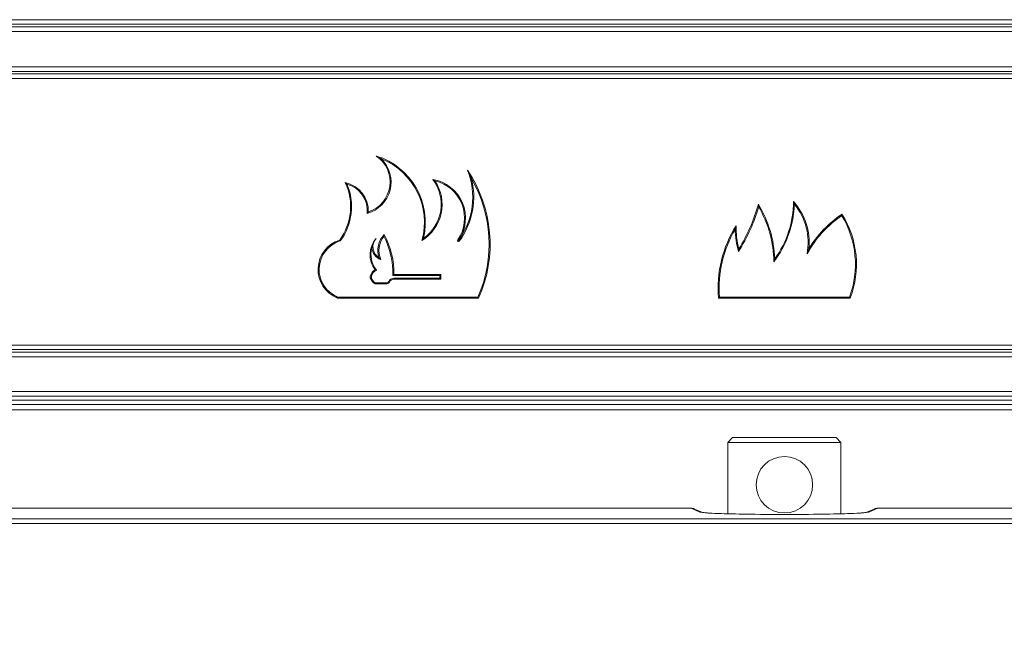
# Model space of a CAD drawing. Extents: x -4525 to -1869, y -865 to 1679.
# Drawn here: x -4182 to -4078, y 739 to 806 of the extents above; entities that cross this region are included whole.
import ezdxf

# ---------------------------------------------------------------- set-up
doc = ezdxf.new("R2010")
doc.units = 0
doc.header["$LTSCALE"] = 5
for name, color, linetype, lineweight in [('Bemaßungen(Brunner)', 7, 'Continuous', 25), ('Sichtbare Kanten(Brunner)', 7, 'Continuous', 50), ('Sichtbare tangentiale Kanten(Brunner)', 7, 'Continuous', 50)]:
    doc.layers.add(name, color=color, linetype=linetype, lineweight=lineweight)
doc.styles.add('Brunner 2014', font='arial.ttf', dxfattribs={"height": 35})
doc.dimstyles.new('Brunner 2014', dxfattribs={"dimscale": 5, "dimtxt": 35, "dimasz": 5, "dimexe": 3.175, "dimexo": 0, "dimgap": 0.762, "dimtad": 1, "dimdec": 0, "dimrnd": 1e-08, "dimtxsty": 'Brunner 2014', "dimcen": 0.09, "dimdle": 10, "dimclrd": 7, "dimclre": 7, "dimclrt": 7, "dimadec": 1, "dimazin": 2, "dimtfac": 0.666667, "dimtdec": 0, "dimtmove": 0, "dimatfit": 3, "dimldrblk": 'Filled-1', "dimfxl": 1, "dimtolj": 1, "dimlwd": 5, "dimlwe": 5, "dimarcsym": 0})

# ---------------------------------------------------------------- blocks, each defined once
blk = doc.blocks.new('*D87')
at = {"layer": 'Bemaßungen(Brunner)', "color": 7, "linetype": 'Continuous', "lineweight": 5, "transparency": 16777216}
for p, q in [((-4265.98, 766.83), (-4265.98, 678.73)), ((-3936.43, 766.79), (-3936.43, 678.73)), ((-4240.98, 694.61), (-3961.43, 694.61))]:
    blk.add_line(p, q, dxfattribs=at)
for points in [[(-4240.98, 698.78), (-4240.98, 690.44), (-4265.98, 694.61)], [(-3961.43, 698.78), (-3961.43, 690.44), (-3936.43, 694.61)]]:
    blk.add_solid(points, dxfattribs=at)
at = {"layer": 'Defpoints', "color": 0, "linetype": 'Continuous', "lineweight": 5, "transparency": 16777216}
for p in [(-4265.98, 766.83), (-3936.43, 766.79), (-3936.43, 694.61)]:
    blk.add_point(p, dxfattribs=at)
at = {"layer": 'Bemaßungen(Brunner)', "color": 7, "linetype": 'Continuous', "lineweight": 5, "transparency": 16777216, "insert": (-4138.14, 734.18), "char_height": 35, "attachment_point": 1, "style": 'Brunner 2014'}
blk.add_mtext('\\A1;330', dxfattribs=at)
blk = doc.blocks.new('Filled-1')
at = {"color": 0}
for p, q in [((0, 0), (-1, 0.1667)), ((-1, 0.1667), (-1, -0.1667)), ((-1, 0), (0, 0)), ((-1, -0.1667), (0, 0))]:
    blk.add_line(p, q, dxfattribs=at)
at = {"color": 0, "flags": 128}
blk.add_lwpolyline([(-1, -0.1667), (0, 0), (-1, 0.1667), (-1, -0.1667)], dxfattribs=at)
at = {"color": 0}
blk.add_solid([(-1, -0.1667), (0, 0), (-1, 0.1667), (-1, -0.1667)], dxfattribs=at)

msp = doc.modelspace()

# ---------------------------------------------------------------- linework, layer by layer
at = {"layer": 'Sichtbare Kanten(Brunner)', "lineweight": 5}
for p, q in [((-4095.1, 785.33), (-4095.14, 785.18)), ((-4145.23, 778.56), (-4145.23, 778.76)), ((-4145.12, 778.75), (-4145.12, 778.58)), ((-4137.83, 778.81), (-4142.83, 778.81)), ((-4142.73, 778.52), (-4137.83, 778.52)), ((-4142.72, 778.91), (-4137.72, 778.91)), ((-4137.72, 778.91), (-4137.83, 778.81)), ((-4137.83, 778.52), (-4137.83, 778.81)), ((-4137.73, 778.41), (-4137.83, 778.52)), ((-4137.72, 778.91), (-4137.73, 778.41)), ((-4143.58, 777.93), (-4144.71, 777.93)), ((-4144.69, 778.03), (-4143.58, 778.03)), ((-4137.73, 778.41), (-4142.73, 778.41)), ((-4148.73, 776.41), (-4148.71, 776.52)), ((-4133.73, 776.41), (-4148.73, 776.41)), ((-4133.8, 776.52), (-4148.71, 776.52)), ((-4133.73, 776.41), (-4133.8, 776.52)), ((-4094.23, 776.41), (-4108.23, 776.41)), ((-4094.3, 776.52), (-4108.13, 776.52)), ((-3939.22, 765.58), (-4263.23, 765.58)), ((-4253.23, 764.54), (-3949.23, 764.54)), ((-4106.73, 761.58), (-4107.23, 761.08)), ((-4095.23, 761.08), (-4107.23, 761.08)), ((-4107.23, 753.49), (-4107.23, 761.08)), ((-4106.73, 761.58), (-4095.73, 761.58)), ((-4095.73, 761.58), (-4095.23, 761.08)), ((-4095.23, 753.49), (-4095.23, 761.08))]:
    msp.add_line(p, q, dxfattribs=at)
at = {"layer": 'Sichtbare Kanten(Brunner)', "color": 30, "lineweight": 5, "true_color": 0xff8000}
for p, q in [((-4111.15, 754.08), (-4225.31, 754.08)), ((-4109.89, 753.63), (-4110.77, 754)), ((-4091.68, 754), (-4092.57, 753.63)), ((-3977.14, 754.08), (-4091.3, 754.08))]:
    msp.add_line(p, q, dxfattribs=at)
at = {"layer": 'Sichtbare Kanten(Brunner)', "lineweight": 5, "flags": 128}
for points in [[(-4144.59, 791.5), (-4144.57, 791.49), (-4144.55, 791.48), (-4144.52, 791.47), (-4144.5, 791.46), (-4144.48, 791.44), (-4144.45, 791.43), (-4144.43, 791.42), (-4144.41, 791.41), (-4144.39, 791.4), (-4144.36, 791.38), (-4144.34, 791.37), (-4144.32, 791.36), (-4144.3, 791.35), (-4144.27, 791.33), (-4144.25, 791.32), (-4144.23, 791.31), (-4144.21, 791.29), (-4144.19, 791.28), (-4144.16, 791.27), (-4144.14, 791.25), (-4144.12, 791.24), (-4144.1, 791.23), (-4144.08, 791.21), (-4144.06, 791.2)], [(-4134.9, 790), (-4134.88, 789.97), (-4134.87, 789.93), (-4134.85, 789.9), (-4134.83, 789.87), (-4134.81, 789.83), (-4134.8, 789.8), (-4134.78, 789.76), (-4134.76, 789.73), (-4134.75, 789.7), (-4134.73, 789.66), (-4134.71, 789.63), (-4134.7, 789.6), (-4134.68, 789.56), (-4134.67, 789.53), (-4134.65, 789.49), (-4134.63, 789.46), (-4134.62, 789.43), (-4134.6, 789.39), (-4134.59, 789.36), (-4134.57, 789.32), (-4134.56, 789.29), (-4134.55, 789.26), (-4134.53, 789.22), (-4134.52, 789.19)], [(-4138.6, 789.01), (-4138.59, 789.01), (-4138.58, 789), (-4138.57, 788.99), (-4138.56, 788.99), (-4138.55, 788.98), (-4138.54, 788.98), (-4138.53, 788.97), (-4138.52, 788.96), (-4138.51, 788.96), (-4138.5, 788.95), (-4138.49, 788.94), (-4138.48, 788.94), (-4138.47, 788.93), (-4138.46, 788.92), (-4138.45, 788.92), (-4138.44, 788.91), (-4138.43, 788.9), (-4138.42, 788.9), (-4138.41, 788.89), (-4138.4, 788.88), (-4138.39, 788.88), (-4138.38, 788.87), (-4138.37, 788.86), (-4138.36, 788.86)], [(-4147.89, 788.68), (-4147.89, 788.67), (-4147.88, 788.67), (-4147.87, 788.66), (-4147.86, 788.65), (-4147.86, 788.65), (-4147.85, 788.64), (-4147.84, 788.63), (-4147.83, 788.63), (-4147.82, 788.62), (-4147.82, 788.62), (-4147.81, 788.61), (-4147.8, 788.6), (-4147.79, 788.6), (-4147.79, 788.59), (-4147.78, 788.58), (-4147.77, 788.58), (-4147.76, 788.57), (-4147.75, 788.57), (-4147.75, 788.56), (-4147.74, 788.55), (-4147.73, 788.55), (-4147.72, 788.54), (-4147.72, 788.53), (-4147.71, 788.53)], [(-4103.99, 786.37), (-4103.99, 786.36), (-4103.99, 786.35), (-4103.99, 786.34), (-4103.99, 786.33), (-4103.99, 786.32), (-4103.99, 786.3), (-4103.98, 786.29), (-4103.98, 786.28), (-4103.98, 786.27), (-4103.98, 786.26), (-4103.98, 786.25), (-4103.98, 786.24), (-4103.98, 786.23), (-4103.97, 786.22), (-4103.97, 786.21), (-4103.97, 786.19), (-4103.97, 786.18), (-4103.97, 786.17), (-4103.97, 786.16), (-4103.97, 786.15), (-4103.96, 786.14), (-4103.96, 786.13), (-4103.96, 786.12), (-4103.96, 786.11)], [(-4100.27, 786.67), (-4100.27, 786.66), (-4100.26, 786.65), (-4100.26, 786.64), (-4100.25, 786.63), (-4100.25, 786.62), (-4100.24, 786.6), (-4100.24, 786.59), (-4100.23, 786.58), (-4100.23, 786.57), (-4100.23, 786.56), (-4100.22, 786.55), (-4100.22, 786.53), (-4100.21, 786.52), (-4100.21, 786.51), (-4100.2, 786.5), (-4100.2, 786.49), (-4100.2, 786.48), (-4100.19, 786.46), (-4100.19, 786.45), (-4100.18, 786.44), (-4100.18, 786.43), (-4100.18, 786.42), (-4100.17, 786.41), (-4100.17, 786.39)], [(-4145.44, 785.56), (-4145.44, 785.56), (-4145.45, 785.55), (-4145.45, 785.54), (-4145.46, 785.54), (-4145.46, 785.53), (-4145.47, 785.53), (-4145.47, 785.52), (-4145.48, 785.51), (-4145.48, 785.51), (-4145.49, 785.5), (-4145.49, 785.49), (-4145.5, 785.49), (-4145.5, 785.48), (-4145.51, 785.48), (-4145.51, 785.47), (-4145.52, 785.46), (-4145.52, 785.46), (-4145.53, 785.45), (-4145.53, 785.45), (-4145.54, 785.44), (-4145.54, 785.43), (-4145.55, 785.43), (-4145.55, 785.42), (-4145.56, 785.42)], [(-4106.36, 784.1), (-4106.37, 784.08), (-4106.37, 784.07), (-4106.38, 784.05), (-4106.38, 784.03), (-4106.38, 784.02), (-4106.39, 784), (-4106.39, 783.99), (-4106.4, 783.97), (-4106.4, 783.96), (-4106.41, 783.94), (-4106.41, 783.93), (-4106.41, 783.91), (-4106.42, 783.89), (-4106.42, 783.88), (-4106.43, 783.86), (-4106.43, 783.85), (-4106.44, 783.83), (-4106.44, 783.82), (-4106.44, 783.8), (-4106.45, 783.79), (-4106.45, 783.77), (-4106.46, 783.75), (-4106.46, 783.74), (-4106.46, 783.72)], [(-4144.62, 782.74), (-4144.65, 782.7), (-4144.68, 782.66), (-4144.71, 782.62), (-4144.74, 782.58), (-4144.77, 782.54), (-4144.79, 782.5), (-4144.82, 782.45), (-4144.84, 782.41), (-4144.87, 782.37), (-4144.89, 782.32), (-4144.91, 782.28), (-4144.93, 782.23), (-4144.94, 782.19), (-4144.96, 782.15), (-4144.97, 782.11), (-4144.98, 782.07), (-4145, 782.03), (-4145.01, 781.99), (-4145.01, 781.95), (-4145.02, 781.91), (-4145.03, 781.87), (-4145.04, 781.83), (-4145.04, 781.79), (-4145.05, 781.75)], [(-4143.77, 783.16), (-4143.77, 783.15), (-4143.77, 783.14), (-4143.77, 783.14), (-4143.77, 783.13), (-4143.78, 783.12), (-4143.78, 783.11), (-4143.78, 783.11), (-4143.78, 783.1), (-4143.78, 783.09), (-4143.78, 783.08), (-4143.78, 783.08), (-4143.78, 783.07), (-4143.78, 783.06), (-4143.78, 783.05), (-4143.78, 783.04), (-4143.78, 783.04), (-4143.79, 783.03), (-4143.79, 783.02), (-4143.79, 783.01), (-4143.79, 783.01), (-4143.79, 783), (-4143.79, 782.99), (-4143.79, 782.98), (-4143.79, 782.97)], [(-4139.58, 782.77), (-4139.58, 782.76), (-4139.59, 782.75), (-4139.6, 782.74), (-4139.6, 782.72), (-4139.61, 782.71), (-4139.62, 782.7), (-4139.62, 782.69), (-4139.63, 782.68), (-4139.64, 782.67), (-4139.65, 782.66), (-4139.65, 782.65), (-4139.66, 782.64), (-4139.67, 782.63), (-4139.67, 782.62), (-4139.68, 782.62), (-4139.69, 782.61), (-4139.7, 782.6), (-4139.7, 782.59), (-4139.71, 782.58), (-4139.72, 782.57), (-4139.72, 782.56), (-4139.73, 782.55), (-4139.74, 782.54), (-4139.75, 782.53)], [(-4148.48, 782.58), (-4148.47, 782.57), (-4148.47, 782.57), (-4148.47, 782.57), (-4148.47, 782.56), (-4148.46, 782.56), (-4148.46, 782.55), (-4148.46, 782.55), (-4148.46, 782.55), (-4148.45, 782.54), (-4148.45, 782.54), (-4148.45, 782.54), (-4148.44, 782.53), (-4148.44, 782.53), (-4148.44, 782.52), (-4148.44, 782.52), (-4148.43, 782.52), (-4148.43, 782.51), (-4148.43, 782.51), (-4148.43, 782.51), (-4148.42, 782.5), (-4148.42, 782.5), (-4148.42, 782.49), (-4148.41, 782.49), (-4148.41, 782.49)], [(-4106.07, 781.62), (-4106.07, 781.61), (-4106.07, 781.6), (-4106.07, 781.59), (-4106.08, 781.58), (-4106.08, 781.57), (-4106.08, 781.55), (-4106.08, 781.54), (-4106.08, 781.53), (-4106.08, 781.52), (-4106.09, 781.51), (-4106.09, 781.5), (-4106.09, 781.49), (-4106.09, 781.48), (-4106.09, 781.47), (-4106.09, 781.45), (-4106.1, 781.44), (-4106.1, 781.43), (-4106.1, 781.42), (-4106.1, 781.41), (-4106.1, 781.4), (-4106.1, 781.39), (-4106.11, 781.38), (-4106.11, 781.37), (-4106.11, 781.36)], [(-4098.62, 781.65), (-4098.63, 781.63), (-4098.63, 781.61), (-4098.64, 781.59), (-4098.65, 781.57), (-4098.66, 781.55), (-4098.66, 781.53), (-4098.67, 781.51), (-4098.68, 781.48), (-4098.69, 781.46), (-4098.69, 781.44), (-4098.7, 781.42), (-4098.71, 781.39), (-4098.72, 781.37), (-4098.73, 781.35), (-4098.73, 781.32), (-4098.74, 781.3), (-4098.75, 781.28), (-4098.76, 781.25), (-4098.77, 781.23), (-4098.77, 781.21), (-4098.78, 781.18), (-4098.79, 781.16), (-4098.8, 781.13), (-4098.81, 781.11)], [(-4144.32, 780.73), (-4144.31, 780.72), (-4144.3, 780.71), (-4144.3, 780.7), (-4144.29, 780.69), (-4144.28, 780.68), (-4144.27, 780.67), (-4144.26, 780.66), (-4144.26, 780.65), (-4144.25, 780.64), (-4144.24, 780.63), (-4144.23, 780.62), (-4144.22, 780.61), (-4144.22, 780.61), (-4144.21, 780.6), (-4144.2, 780.59), (-4144.19, 780.58), (-4144.18, 780.57), (-4144.17, 780.56), (-4144.17, 780.55), (-4144.16, 780.55), (-4144.15, 780.54), (-4144.14, 780.53), (-4144.13, 780.52), (-4144.12, 780.51)], [(-4102.25, 780.58), (-4102.25, 780.56), (-4102.26, 780.55), (-4102.26, 780.54), (-4102.27, 780.52), (-4102.27, 780.51), (-4102.27, 780.5), (-4102.28, 780.49), (-4102.28, 780.47), (-4102.29, 780.46), (-4102.29, 780.45), (-4102.3, 780.43), (-4102.3, 780.42), (-4102.3, 780.41), (-4102.31, 780.4), (-4102.31, 780.38), (-4102.32, 780.37), (-4102.32, 780.36), (-4102.32, 780.34), (-4102.33, 780.33), (-4102.33, 780.32), (-4102.34, 780.31), (-4102.34, 780.29), (-4102.35, 780.28), (-4102.35, 780.27)], [(-4145.23, 778.76), (-4145.22, 778.76), (-4145.22, 778.76), (-4145.21, 778.76), (-4145.21, 778.76), (-4145.2, 778.76), (-4145.2, 778.76), (-4145.19, 778.76), (-4145.19, 778.76), (-4145.18, 778.76), (-4145.18, 778.76), (-4145.18, 778.76), (-4145.17, 778.76), (-4145.17, 778.76), (-4145.16, 778.76), (-4145.16, 778.76), (-4145.15, 778.76), (-4145.15, 778.76), (-4145.14, 778.75), (-4145.14, 778.75), (-4145.14, 778.75), (-4145.13, 778.75), (-4145.13, 778.75), (-4145.12, 778.75), (-4145.12, 778.75)], [(-4145.23, 778.56), (-4145.22, 778.56), (-4145.22, 778.56), (-4145.21, 778.57), (-4145.21, 778.57), (-4145.2, 778.57), (-4145.2, 778.57), (-4145.19, 778.57), (-4145.19, 778.57), (-4145.18, 778.57), (-4145.18, 778.57), (-4145.18, 778.57), (-4145.17, 778.57), (-4145.17, 778.57), (-4145.16, 778.57), (-4145.16, 778.57), (-4145.15, 778.57), (-4145.15, 778.57), (-4145.14, 778.57), (-4145.14, 778.57), (-4145.14, 778.58), (-4145.13, 778.58), (-4145.13, 778.58), (-4145.12, 778.58), (-4145.12, 778.58)], [(-4144.72, 779.42), (-4144.71, 779.42), (-4144.71, 779.42), (-4144.7, 779.42), (-4144.69, 779.42), (-4144.69, 779.42), (-4144.68, 779.42), (-4144.67, 779.41), (-4144.67, 779.41), (-4144.66, 779.41), (-4144.65, 779.41), (-4144.65, 779.41), (-4144.64, 779.41), (-4144.63, 779.4), (-4144.62, 779.4), (-4144.62, 779.4), (-4144.61, 779.4), (-4144.6, 779.4), (-4144.6, 779.4), (-4144.59, 779.39), (-4144.58, 779.39), (-4144.57, 779.39), (-4144.57, 779.39), (-4144.56, 779.39), (-4144.55, 779.38)], [(-4142.72, 778.91), (-4142.73, 778.91), (-4142.73, 778.9), (-4142.74, 778.9), (-4142.74, 778.9), (-4142.75, 778.89), (-4142.75, 778.89), (-4142.76, 778.88), (-4142.76, 778.88), (-4142.77, 778.87), (-4142.77, 778.87), (-4142.77, 778.86), (-4142.78, 778.86), (-4142.78, 778.86), (-4142.79, 778.85), (-4142.79, 778.85), (-4142.8, 778.84), (-4142.8, 778.84), (-4142.81, 778.83), (-4142.81, 778.83), (-4142.82, 778.82), (-4142.82, 778.82), (-4142.82, 778.82), (-4142.83, 778.81), (-4142.83, 778.81)], [(-4144.71, 777.93), (-4144.71, 777.93), (-4144.71, 777.93), (-4144.71, 777.94), (-4144.71, 777.94), (-4144.71, 777.95), (-4144.71, 777.95), (-4144.71, 777.96), (-4144.7, 777.96), (-4144.7, 777.97), (-4144.7, 777.97), (-4144.7, 777.97), (-4144.7, 777.98), (-4144.7, 777.98), (-4144.7, 777.99), (-4144.7, 777.99), (-4144.7, 778), (-4144.69, 778), (-4144.69, 778.01), (-4144.69, 778.01), (-4144.69, 778.01), (-4144.69, 778.02), (-4144.69, 778.02), (-4144.69, 778.03), (-4144.69, 778.03)], [(-4143.19, 778.1), (-4143.19, 778.11), (-4143.19, 778.11), (-4143.2, 778.11), (-4143.2, 778.11), (-4143.21, 778.12), (-4143.21, 778.12), (-4143.21, 778.12), (-4143.22, 778.12), (-4143.22, 778.13), (-4143.22, 778.13), (-4143.23, 778.13), (-4143.23, 778.13), (-4143.24, 778.13), (-4143.24, 778.14), (-4143.24, 778.14), (-4143.25, 778.14), (-4143.25, 778.14), (-4143.26, 778.15), (-4143.26, 778.15), (-4143.26, 778.15), (-4143.27, 778.15), (-4143.27, 778.16), (-4143.27, 778.16), (-4143.28, 778.16)], [(-4108.23, 776.41), (-4108.22, 776.42), (-4108.22, 776.42), (-4108.21, 776.43), (-4108.21, 776.43), (-4108.21, 776.44), (-4108.2, 776.44), (-4108.2, 776.45), (-4108.19, 776.45), (-4108.19, 776.45), (-4108.19, 776.46), (-4108.18, 776.46), (-4108.18, 776.47), (-4108.17, 776.47), (-4108.17, 776.48), (-4108.16, 776.48), (-4108.16, 776.49), (-4108.16, 776.49), (-4108.15, 776.49), (-4108.15, 776.5), (-4108.14, 776.5), (-4108.14, 776.51), (-4108.14, 776.51), (-4108.13, 776.52), (-4108.13, 776.52)], [(-4094.23, 776.41), (-4094.23, 776.42), (-4094.23, 776.42), (-4094.24, 776.43), (-4094.24, 776.43), (-4094.24, 776.44), (-4094.24, 776.44), (-4094.25, 776.45), (-4094.25, 776.45), (-4094.25, 776.45), (-4094.26, 776.46), (-4094.26, 776.46), (-4094.26, 776.47), (-4094.27, 776.47), (-4094.27, 776.48), (-4094.27, 776.48), (-4094.28, 776.49), (-4094.28, 776.49), (-4094.28, 776.49), (-4094.28, 776.5), (-4094.29, 776.5), (-4094.29, 776.51), (-4094.29, 776.51), (-4094.3, 776.52), (-4094.3, 776.52)]]:
    msp.add_lwpolyline(points, dxfattribs=at)
at = {"layer": 'Sichtbare Kanten(Brunner)', "color": 30, "lineweight": 5, "true_color": 0xff8000, "flags": 128}
msp.add_lwpolyline([(-4109.92, 753.64), (-4109.9, 753.64), (-4109.84, 753.63), (-4109.76, 753.62), (-4109.66, 753.61), (-4109.39, 753.59), (-4109.04, 753.56), (-4108.64, 753.54), (-4108.17, 753.52), (-4107.64, 753.5), (-4107.07, 753.49), (-4106.44, 753.47), (-4105.78, 753.46), (-4105.08, 753.45), (-4104.34, 753.44), (-4103.59, 753.43), (-4102.81, 753.42), (-4102.02, 753.42), (-4101.23, 753.42), (-4100.44, 753.42), (-4099.65, 753.42), (-4098.87, 753.43), (-4098.12, 753.44), (-4097.38, 753.45), (-4096.68, 753.46), (-4096.01, 753.47), (-4095.39, 753.49), (-4094.81, 753.5), (-4094.29, 753.52), (-4093.82, 753.54), (-4093.41, 753.56), (-4093.07, 753.59), (-4092.92, 753.6), (-4092.8, 753.61), (-4092.69, 753.62), (-4092.61, 753.63), (-4092.55, 753.64), (-4092.53, 753.64)], dxfattribs=at)
at = {"layer": 'Sichtbare Kanten(Brunner)', "lineweight": 5}
msp.add_circle((-4101.23, 756.58), 3, dxfattribs=at)
for centre, radius, start, end in [((-4146.47, 788.74), 3.45, 285.4119, 45.5717), ((-4146.47, 788.74), 3.34, 288.014, 55.8189), ((-4146.76, 784.45), 7.38, 346.8444, 72.9077), ((-4146.76, 784.45), 7.28, 344.7095, 68.1684), ((-4142.09, 787.12), 7.74, 323.5635, 21.8456), ((-4146.56, 782.15), 14.06, 335.9268, 33.958), ((-4142.09, 786.36), 4.39, 305.0258, 37.2635), ((-4139.26, 784.91), 4.15, 324.951, 80.8954), ((-4142.09, 787.12), 7.85, 323.5635, 15.2811), ((-4146.56, 782.15), 13.95, 336.2096, 30.3068), ((-4153.32, 786.12), 6, 323.8252, 25.2597), ((-4153.32, 786.12), 6.1, 323.4929, 23.234), ((-4148.47, 785.7), 3.03, 357.3583, 79.1191), ((-4148.47, 785.7), 2.92, 354.3922, 75.0012), ((-4142.09, 786.36), 4.49, 301.5001, 33.8256), ((-4139.26, 784.91), 4.05, 324.951, 77.1742), ((-4122.07, 791.44), 18.88, 327.7257, 343.5996), ((-4122.07, 791.44), 18.77, 328.4781, 344.3475), ((-4114.25, 780.13), 12.01, 2.1508, 31.3414), ((-4114.25, 780.13), 11.9, 0.6852, 30.1637), ((-4110.61, 786.66), 10.44, 322.247, 358.5313), ((-4110.61, 786.66), 10.34, 323.9333, 0.0681), ((-4105.06, 782.32), 6.47, 354.0875, 42.2896), ((-4105.06, 782.32), 6.36, 349.0254, 39.8008), ((-4088.64, 775.64), 11.54, 124.2335, 151.7243), ((-4088.64, 775.64), 11.65, 123.6881, 148.9241), ((-4103.62, 779.99), 9.94, 339.5605, 31.4771), ((-4103.62, 779.99), 10.05, 339.1391, 32.1098), ((-4095.71, 777.45), 12.56, 148.0112, 184.709), ((-4095.71, 777.45), 12.45, 149.7201, 184.2587), ((-4096.36, 784.03), 10.11, 181.7387, 195.3323), ((-4096.36, 784.03), 10.01, 179.6145, 193.9242), ((-4142.64, 781.02), 2.62, 138.9468, 217.4363), ((-4143.61, 781.86), 1.34, 138.9468, 237.8765), ((-4141.95, 781.47), 2.48, 137.1335, 197.4665), ((-4141.95, 781.47), 2.37, 140.76, 203.8518), ((-4151.18, 779.08), 8.35, 358.1123, 27.7782), ((-4151.18, 779.08), 8.46, 358.8563, 28.8251), ((-4147.5, 779.45), 3.28, 107.4243, 247.9368), ((-4147.5, 779.45), 3.17, 106.8006, 247.5653), ((-4142.64, 781.02), 2.52, 163.1782, 220.5207), ((-4143.61, 781.86), 1.45, 184.5528, 249.0221), ((-4135.86, 782.52), 0.106, 144.951, 323.5635), ((-4144.25, 778.54), 1, 118.1143, 167.2133), ((-4144.26, 778.82), 1, 194.5591, 242.8679), ((-4144.25, 778.54), 0.894, 109.7238, 166.471), ((-4144.26, 778.82), 0.894, 195.4054, 241.2673), ((-4142.72, 777.91), 0.606, 90.0386, 155.9107), ((-4143.57, 778.43), 0.394, 269.3959, 317.9913), ((-4143.57, 778.43), 0.5, 269.4639, 320.1171), ((-4142.72, 777.91), 0.5, 90.0737, 157.6237)]:
    msp.add_arc(centre, radius, start, end, dxfattribs=at)
at = {"layer": 'Sichtbare Kanten(Brunner)', "color": 30, "lineweight": 5, "true_color": 0xff8000}
for centre, start, end in [((-4111.15, 753.08), 67.3161, 90), ((-4091.3, 753.08), 90, 112.6839)]:
    msp.add_arc(centre, 1, start, end, dxfattribs=at)
at = {"layer": 'Sichtbare tangentiale Kanten(Brunner)', "lineweight": 5}
for p, q in [((-3980.08, 805.99), (-4222.38, 805.99)), ((-3979.82, 805.24), (-4222.63, 805.24)), ((-4222.63, 804.75), (-3979.82, 804.75)), ((-4222.38, 805.5), (-3980.08, 805.5)), ((-3975.08, 800.99), (-4227.38, 800.99)), ((-4227.38, 800.5), (-3975.08, 800.5)), ((-3974.82, 800.24), (-4227.63, 800.24)), ((-4227.63, 799.75), (-3974.82, 799.75)), ((-4135.86, 782.52), (-4135.95, 782.59)), ((-4135.86, 782.52), (-4135.77, 782.46)), ((-4142.73, 778.41), (-4142.73, 778.52)), ((-4143.58, 777.93), (-4143.58, 778.03)), ((-3945.5, 771.41), (-4256.95, 771.41)), ((-3945.24, 770.67), (-4257.21, 770.67)), ((-4257.21, 770.18), (-3945.24, 770.18)), ((-4256.95, 770.93), (-3945.5, 770.93)), ((-3939.62, 766.48), (-4262.83, 766.48)), ((-4262.83, 765.98), (-3939.62, 765.98)), ((-4220.37, 765.12), (-3982.08, 765.12))]:
    msp.add_line(p, q, dxfattribs=at)
at = {"layer": 'Sichtbare tangentiale Kanten(Brunner)', "color": 30, "lineweight": 5, "true_color": 0xff8000}
for p, q in [((-4225.31, 754.08), (-4111.15, 754.08)), ((-4111.15, 754.08), (-4110.2, 753.68)), ((-4111.15, 754.08), (-4111.15, 754.08)), ((-4092.25, 753.68), (-4091.3, 754.08)), ((-4091.3, 754.08), (-4091.3, 754.08)), ((-4091.3, 754.08), (-3977.14, 754.08)), ((-4278.71, 752.46), (-3923.74, 752.46)), ((-3924.74, 752.96), (-4277.71, 752.96))]:
    msp.add_line(p, q, dxfattribs=at)
for centre, major_axis, ratio, start_param, end_param in [((-4111.15, 753.08), (0.386, 0.923), 0.996696, 0, 0.397088), ((-4101.23, 753.7), (9, 0), 0.031426, 3.216638, 6.20814), ((-4110.2, 752.68), (0.386, 0.923), 0.996696, 0.095233, 0.397088), ((-4092.25, 752.68), (-0.386, 0.923), 0.996696, 5.886097, 6.188502), ((-4091.3, 753.08), (-0.386, 0.923), 0.996696, 5.886097, 6.283185)]:
    msp.add_ellipse(centre, major_axis=major_axis, ratio=ratio, start_param=start_param, end_param=end_param, dxfattribs=at)

# ---------------------------------------------------------------- dimensions: what is measured, and where the dimension line sits
at = {"layer": 'Bemaßungen(Brunner)', "color": 7, "linetype": 'Continuous', "lineweight": 5}
dim = msp.add_linear_dim(base=(-3936.43, 694.61), p1=(-4265.98, 766.83), p2=(-3936.43, 766.79), dimstyle='Brunner 2014', dxfattribs=at)
dim.commit()
dim.dimension.update_dxf_attribs({"geometry": '*D87', "text_midpoint": (-4099.55, 694.61), "dimtype": 160})

doc.saveas('drawing.dxf')
